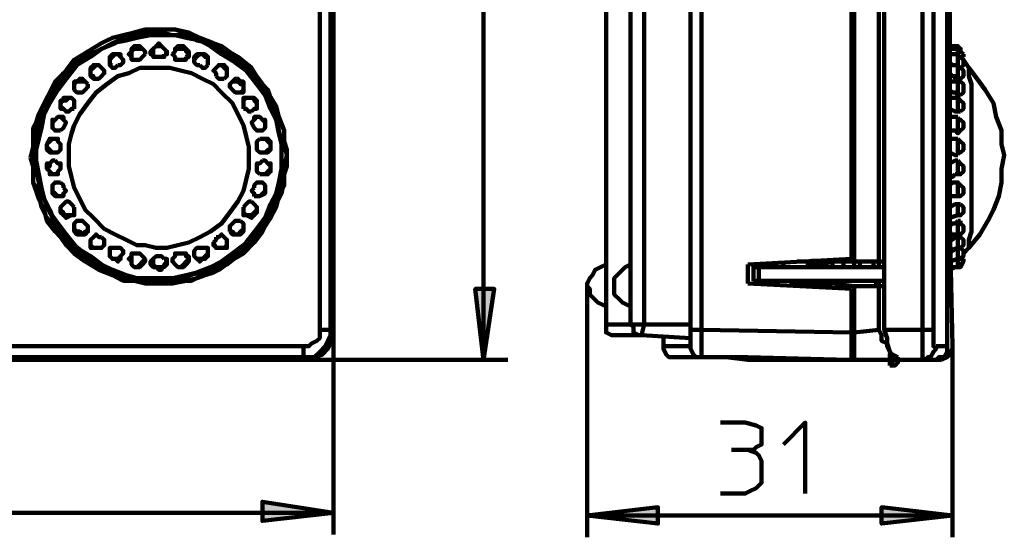
# Model space of a CAD drawing. Units: inches. Extents: x 3.1 to 96.6, y 2 to 67.3.
# Drawn here: x 56.4 to 96.6, y 2 to 23.1 of the extents above; entities that cross this region are included whole.
import ezdxf

# ---------------------------------------------------------------- set-up
doc = ezdxf.new("R2010")
doc.units = ezdxf.units.IN
doc.header["$MEASUREMENT"] = 0
doc.layers.add('H', color=7, linetype='Continuous', lineweight=100)
doc.layers.add('P', color=250, linetype='Continuous', lineweight=100)

msp = doc.modelspace()

# ---------------------------------------------------------------- hatches: boundary and pattern name
at = {"layer": 'H', "linetype": 'Continuous'}
for points in [[(75.334, 9.214), (75, 12.103), (75.778, 12.103)], [(69.223, 2.992), (66.334, 2.659), (66.334, 3.436)], [(79.556, 2.881), (82.445, 3.214), (82.445, 2.547)], [(94.445, 2.881), (91.556, 2.547), (91.556, 3.214)]]:
    msp.add_hatch(color=0, dxfattribs=at).paths.add_polyline_path(points)

# ---------------------------------------------------------------- linework, layer by layer
at = {"layer": 'P', "color": 0, "linetype": 'Continuous'}
for points in [[(75.334, 9.214), (75.334, 53.992)], [(94.223, 53.436), (94.223, 47.325), (94.223, 41.103), (94.223, 34.77), (94.223, 28.436), (94.223, 22.214), (94.223, 15.881), (94.223, 9.77)], [(94.445, 53.436), (94.334, 46.77), (94.334, 40.103), (94.334, 26.659), (94.334, 19.881)], [(68.667, 10.436), (68.667, 52.77)], [(69.112, 52.77), (69.112, 10.436)], [(69.223, 10.436), (69.223, 52.881)], [(69.223, 52.881), (69.223, 10.436)], [(81.334, 52.547), (81.334, 10.659)], [(81.889, 10.659), (81.889, 52.547)], [(83.778, 10.659), (83.778, 52.547)], [(84.223, 52.77), (84.223, 10.436)], [(93.223, 10.436), (93.223, 52.77)], [(93.667, 52.77), (93.667, 10.436)], [(91.667, 50.214), (91.667, 12.992)], [(90.334, 49.881), (90.334, 13.325)], [(90.445, 13.214), (90.445, 49.992)], [(90.445, 49.992), (90.445, 13.214)], [(91.445, 49.992), (91.445, 13.214)], [(80.334, 13.103), (80.334, 28.214)], [(67.334, 17.436), (67.334, 17.77), (67.223, 18.103), (67.223, 18.325), (67.223, 18.547), (67, 19.103), (66.889, 19.436), (66.667, 19.881), (66.556, 20.214), (66.334, 20.436), (66, 20.881), (65.556, 21.325), (65.112, 21.659), (64.667, 21.992), (64, 22.214), (63.445, 22.436), (62.778, 22.659), (62.223, 22.659), (61.556, 22.659), (61.112, 22.547), (60.667, 22.436), (60.223, 22.325), (60, 22.214), (59.778, 22.103), (59.223, 21.77), (58.667, 21.436), (58.334, 20.992), (57.889, 20.547), (57.667, 20.103), (57.445, 19.659), (57.223, 19.214), (57.112, 18.881), (57, 18.659), (57, 18.436), (57, 18.103), (57, 17.881), (56.889, 17.436)], [(57, 17.436), (57, 16.992), (57, 16.436), (57.223, 15.992), (57.334, 15.436), (57.556, 14.992), (58, 14.436), (58.334, 13.992), (58.889, 13.436), (59.334, 13.103), (59.889, 12.881), (60.334, 12.659), (60.889, 12.436), (61.334, 12.436), (61.889, 12.325), (62.445, 12.325), (62.889, 12.436), (63.445, 12.436), (63.889, 12.659), (64.445, 12.881), (64.889, 13.103), (65.445, 13.547), (65.889, 13.992), (66.334, 14.547), (66.667, 14.992), (66.889, 15.547), (67.112, 15.992), (67.223, 16.547), (67.223, 16.992), (67.334, 17.547), (67.223, 17.992), (67.223, 18.547), (67, 19.103), (66.889, 19.547), (66.556, 20.103), (66.223, 20.547), (65.889, 21.103), (65.334, 21.547), (64.778, 21.881), (64.334, 22.103), (63.778, 22.325), (63.334, 22.547), (62.778, 22.659), (62.334, 22.659), (61.778, 22.659), (61.334, 22.547), (60.778, 22.436), (60.223, 22.325), (59.778, 22.103), (59.223, 21.77), (58.778, 21.436), (58.223, 20.881), (57.889, 20.436), (57.556, 19.881), (57.334, 19.436), (57.112, 18.881), (57, 18.436), (57, 17.881), (57, 17.436)], [(57.112, 17.436), (57.112, 16.992), (57.223, 16.436), (57.334, 15.992), (57.556, 15.547), (57.778, 14.992), (58.112, 14.547), (58.445, 13.992), (59, 13.547), (59.445, 13.214), (59.889, 12.992), (60.445, 12.77), (60.889, 12.547), (61.445, 12.547), (61.889, 12.436), (62.445, 12.436), (62.889, 12.547), (63.334, 12.659), (63.889, 12.77), (64.445, 12.992), (64.889, 13.325), (65.334, 13.659), (65.889, 14.103), (66.223, 14.659), (66.556, 15.103), (66.778, 15.547), (67, 16.103), (67.112, 16.547), (67.112, 17.103), (67.112, 17.547), (67.112, 18.103), (67, 18.547), (66.889, 19.103), (66.667, 19.547), (66.445, 19.992), (66.112, 20.547), (65.667, 20.992), (65.223, 21.436), (64.667, 21.77), (64.223, 22.103), (63.667, 22.214), (63.223, 22.436), (62.667, 22.436), (62.223, 22.547), (61.778, 22.547), (61.223, 22.436), (60.778, 22.325), (60.223, 22.103), (59.778, 21.881), (59.334, 21.659), (58.778, 21.214), (58.334, 20.77), (57.889, 20.214), (57.667, 19.77), (57.445, 19.214), (57.223, 18.77), (57.112, 18.325), (57.112, 17.77), (57.112, 17.436)], [(67.112, 17.436), (67.112, 17.992), (67, 18.436), (66.889, 18.992), (66.667, 19.436), (66.445, 19.992), (66.112, 20.436), (65.667, 20.992), (65.223, 21.325), (64.778, 21.77), (64.223, 21.992), (63.778, 22.214), (63.223, 22.325), (62.778, 22.436), (62.223, 22.436), (61.778, 22.436), (61.334, 22.436), (60.778, 22.325), (60.334, 22.103), (59.778, 21.881), (59.334, 21.547), (58.778, 21.214), (58.334, 20.77), (58, 20.214), (57.667, 19.77), (57.445, 19.214), (57.334, 18.77), (57.223, 18.325), (57.112, 17.77), (57.112, 17.325), (57.223, 16.77), (57.223, 16.325), (57.445, 15.77), (57.667, 15.325), (57.889, 14.77), (58.223, 14.325), (58.667, 13.881), (59.223, 13.436), (59.667, 13.103), (60.223, 12.881), (60.667, 12.659), (61.112, 12.547), (61.667, 12.547), (62.112, 12.436), (62.667, 12.547), (63.112, 12.547), (63.667, 12.77), (64.112, 12.881), (64.667, 13.214), (65.112, 13.547), (65.556, 13.881), (66.112, 14.436), (66.445, 14.881), (66.667, 15.436), (66.889, 15.881), (67, 16.436), (67.112, 16.881), (67.112, 17.325), (67.112, 17.436)], [(67.112, 17.436), (67.112, 17.992), (67, 18.436), (66.889, 18.992), (66.667, 19.436), (66.445, 19.992), (66.112, 20.436), (65.667, 20.992), (65.223, 21.325), (64.667, 21.659), (64.223, 21.992), (63.778, 22.214), (63.223, 22.325), (62.778, 22.436), (62.223, 22.436), (61.778, 22.436), (61.223, 22.325), (60.778, 22.214), (60.223, 22.103), (59.778, 21.881), (59.334, 21.547), (58.778, 21.214), (58.334, 20.659), (58, 20.214), (57.667, 19.659), (57.445, 19.214), (57.334, 18.659), (57.223, 18.214), (57.112, 17.77), (57.112, 17.214), (57.223, 16.77), (57.334, 16.214), (57.445, 15.77), (57.667, 15.214), (58, 14.77), (58.334, 14.325), (58.778, 13.77), (59.334, 13.436), (59.778, 13.103), (60.223, 12.881), (60.778, 12.659), (61.223, 12.547), (61.778, 12.547), (62.223, 12.547), (62.667, 12.547), (63.223, 12.659), (63.667, 12.77), (64.223, 12.992), (64.667, 13.214), (65.223, 13.547), (65.667, 13.992), (66.112, 14.547), (66.445, 14.992), (66.667, 15.547), (66.889, 15.992), (67, 16.436), (67.112, 16.992), (67.112, 17.436)], [(62.334, 21.659), (62.445, 21.659), (62.445, 21.77), (62.334, 21.881), (62.223, 21.992), (62.112, 22.103), (62.112, 22.103), (62, 21.992), (61.889, 21.881), (61.778, 21.77), (61.778, 21.659), (61.889, 21.659)], [(61.556, 21.659), (61.556, 21.77), (61.445, 21.881), (61.334, 21.992), (61.223, 21.992), (61.112, 21.992), (61.112, 21.992), (61, 21.881), (61, 21.77), (60.889, 21.659), (61, 21.547), (61, 21.547)], [(61.556, 21.659), (61.556, 21.77), (61.445, 21.881), (61.334, 21.881), (61.223, 21.881), (61.112, 21.881), (61, 21.77), (61, 21.659), (61, 21.547), (61, 21.547)], [(62.445, 21.659), (62.445, 21.77), (62.334, 21.881), (62.223, 21.992), (62.112, 21.992), (62, 21.992), (61.889, 21.881), (61.889, 21.77), (61.889, 21.659)], [(63.223, 21.547), (63.334, 21.547), (63.334, 21.659), (63.334, 21.77), (63.223, 21.881), (63.112, 21.992), (63.112, 21.992), (63, 21.992), (62.889, 21.992), (62.778, 21.881), (62.778, 21.77), (62.667, 21.659), (62.667, 21.659)], [(63.223, 21.547), (63.334, 21.659), (63.223, 21.77), (63.223, 21.881), (63.112, 21.881), (63, 21.881), (62.778, 21.881), (62.778, 21.77), (62.667, 21.659), (62.667, 21.659)], [(94.556, 21.992), (94.334, 21.992)], [(94.667, 21.881), (94.334, 21.881)], [(94.889, 21.659), (94.778, 21.77), (94.778, 21.881), (94.667, 21.992), (94.556, 21.992)], [(94.556, 21.992), (94.556, 21.992), (94.556, 21.881)], [(94.889, 21.659), (94.778, 21.77), (94.667, 21.881), (94.667, 21.881)], [(94.667, 21.881), (94.667, 21.77), (94.667, 21.659)], [(60.667, 21.436), (60.556, 21.547), (60.556, 21.547), (60.445, 21.659), (60.334, 21.659), (60.223, 21.547), (60.112, 21.436), (60.112, 21.325), (60.112, 21.214), (60.223, 21.214)], [(60.667, 21.436), (60.667, 21.436), (60.556, 21.547), (60.556, 21.659), (60.445, 21.659), (60.334, 21.659), (60.223, 21.659), (60.112, 21.547), (60.112, 21.436), (60.112, 21.325), (60.112, 21.214), (60.112, 21.214)], [(60.445, 21.214), (60.556, 21.214), (60.667, 21.325), (60.667, 21.436)], [(61, 21.547), (61, 21.436), (61.112, 21.436), (61.223, 21.436)], [(61.223, 21.436), (61.334, 21.436), (61.445, 21.547), (61.556, 21.659)], [(61.889, 21.659), (61.889, 21.547), (62, 21.547), (62.112, 21.547)], [(62.112, 21.547), (62.223, 21.547), (62.334, 21.547), (62.334, 21.659)], [(62.667, 21.659), (62.778, 21.547), (62.778, 21.436), (63, 21.436)], [(63, 21.436), (63.112, 21.436), (63.223, 21.436), (63.223, 21.547)], [(64.112, 21.214), (64.112, 21.325), (64.112, 21.436), (64.112, 21.547), (64, 21.547), (63.889, 21.659), (63.778, 21.659), (63.667, 21.547), (63.556, 21.436), (63.556, 21.436)], [(64.112, 21.214), (64.112, 21.325), (64.112, 21.436), (64.112, 21.547), (64, 21.659), (64, 21.659), (63.889, 21.659), (63.778, 21.659), (63.667, 21.659), (63.556, 21.547), (63.556, 21.436), (63.556, 21.436)], [(63.556, 21.436), (63.556, 21.325), (63.667, 21.214), (63.778, 21.214)], [(94.334, 21.659), (94.667, 21.659)], [(94.334, 21.659), (94.334, 21.659), (94.445, 21.659)], [(94.334, 21.325), (94.445, 21.214), (94.667, 21.214)], [(94.667, 21.659), (94.667, 21.547), (94.667, 21.436), (94.667, 21.325), (94.667, 21.214)], [(94.889, 21.325), (94.889, 21.436), (94.778, 21.547), (94.667, 21.547), (94.667, 21.547)], [(94.778, 21.436), (94.889, 21.547)], [(94.778, 21.103), (94.889, 21.214), (94.889, 21.325)], [(94.889, 21.547), (94.889, 21.659)], [(95.112, 21.103), (94.889, 21.436)], [(65.778, 17.436), (65.778, 17.881), (65.667, 18.325), (65.556, 18.77), (65.334, 19.214), (65.112, 19.659), (64.667, 20.103), (64.334, 20.436), (63.889, 20.659), (63.445, 20.881), (63, 20.992), (62.556, 21.103), (62.112, 21.103), (61.667, 21.103), (61.334, 21.103), (60.889, 20.881), (60.445, 20.77), (60, 20.436), (59.556, 20.103), (59.223, 19.659), (58.889, 19.214), (58.667, 18.77), (58.556, 18.436), (58.445, 17.992), (58.445, 17.547), (58.445, 17.103), (58.556, 16.659), (58.667, 16.214), (58.889, 15.77), (59.112, 15.325), (59.445, 14.992), (59.889, 14.547), (60.334, 14.325), (60.778, 14.103), (61.223, 13.881), (61.556, 13.881), (62, 13.77), (62.445, 13.77), (62.889, 13.881), (63.334, 13.992), (63.778, 14.214), (64.223, 14.436), (64.667, 14.77), (65, 15.214), (65.334, 15.659), (65.556, 16.103), (65.667, 16.547), (65.778, 16.992), (65.778, 17.436), (65.778, 17.436)], [(59.889, 20.992), (59.778, 21.103), (59.667, 21.214), (59.556, 21.214), (59.445, 21.103), (59.334, 20.992), (59.334, 20.992), (59.334, 20.77), (59.445, 20.659), (59.445, 20.659)], [(59.889, 20.992), (59.889, 20.992), (59.889, 20.992), (59.778, 21.103), (59.667, 21.214), (59.556, 21.214), (59.445, 21.214), (59.445, 21.214), (59.334, 21.103), (59.334, 20.992), (59.334, 20.992), (59.334, 20.77), (59.445, 20.77), (59.445, 20.659)], [(59.778, 20.77), (59.889, 20.881), (59.889, 20.992), (59.889, 20.992)], [(60.112, 21.214), (60.223, 21.103), (60.334, 21.103), (60.445, 21.214)], [(63.778, 21.214), (63.889, 21.103), (64, 21.103), (64.112, 21.214)], [(64.778, 20.659), (64.889, 20.77), (64.889, 20.881), (64.889, 20.992), (64.778, 21.103), (64.667, 21.214), (64.556, 21.214), (64.445, 21.103), (64.334, 20.992), (64.334, 20.992)], [(64.778, 20.659), (64.778, 20.659), (64.889, 20.77), (64.889, 20.992), (64.889, 20.992), (64.889, 21.103), (64.778, 21.214), (64.778, 21.214), (64.667, 21.214), (64.556, 21.214), (64.445, 21.103), (64.334, 20.992), (64.334, 20.992)], [(64.334, 20.992), (64.334, 20.992), (64.445, 20.881), (64.445, 20.77)], [(94.334, 21.214), (94.667, 21.214)], [(94.334, 20.881), (94.445, 20.77), (94.445, 20.77), (94.556, 20.77), (94.556, 20.659), (94.667, 20.659)], [(94.667, 20.659), (94.667, 20.77), (94.667, 20.992), (94.667, 21.103), (94.667, 21.214)], [(94.778, 21.103), (94.667, 21.103), (94.667, 21.103)], [(94.889, 20.881), (94.889, 20.992), (94.778, 21.103)], [(94.778, 20.659), (94.889, 20.77), (94.889, 20.881)], [(95.112, 13.77), (95.556, 14.325), (95.889, 14.881), (96.112, 15.325), (96.334, 15.881), (96.445, 16.436), (96.445, 16.992), (96.556, 17.547), (96.445, 17.992), (96.445, 18.547), (96.223, 19.103), (96.112, 19.659), (95.778, 20.214), (95.445, 20.659), (95.112, 21.103)], [(95.112, 21.103), (95.112, 21.103), (95.112, 20.992), (95.112, 20.77), (95.223, 20.436), (95.223, 19.77), (95.223, 19.214), (95.223, 15.659), (95.223, 15.214), (95.223, 14.436), (95.112, 14.103), (95.112, 13.992), (95.112, 13.881), (95.112, 13.77)], [(59.223, 20.436), (59.112, 20.547), (59, 20.659), (58.889, 20.659), (58.778, 20.547), (58.667, 20.547), (58.667, 20.436), (58.667, 20.436), (58.667, 20.325), (58.667, 20.214), (58.778, 20.103), (58.778, 20.103)], [(59.223, 20.436), (59.112, 20.547), (59, 20.547), (58.889, 20.547), (58.778, 20.547), (58.667, 20.436), (58.667, 20.325), (58.667, 20.214), (58.778, 20.103)], [(59.445, 20.659), (59.556, 20.659), (59.667, 20.659), (59.778, 20.77)], [(64.445, 20.77), (64.556, 20.659), (64.667, 20.659), (64.778, 20.659)], [(65.445, 20.103), (65.445, 20.103), (65.556, 20.214), (65.556, 20.214), (65.556, 20.436), (65.556, 20.436), (65.556, 20.547), (65.445, 20.547), (65.334, 20.659), (65.223, 20.659), (65.112, 20.547), (65, 20.436)], [(65.445, 20.103), (65.556, 20.103), (65.556, 20.214), (65.556, 20.436), (65.445, 20.436), (65.334, 20.547), (65.223, 20.547), (65.112, 20.547), (65, 20.436), (65, 20.436)], [(94.667, 20.547), (94.334, 20.547)], [(94.667, 20.659), (94.778, 20.659), (94.778, 20.659)], [(94.889, 20.325), (94.889, 20.436), (94.778, 20.547), (94.667, 20.547), (94.667, 20.547)], [(94.667, 20.547), (94.667, 19.992)], [(58.778, 20.103), (58.889, 20.103), (59, 20.103), (59.112, 20.214)], [(59.112, 20.214), (59.223, 20.325), (59.223, 20.436), (59.223, 20.436)], [(65, 20.436), (65, 20.436), (65, 20.325), (65.112, 20.214)], [(65.112, 20.214), (65.223, 20.103), (65.334, 20.103), (65.445, 20.103)], [(94.334, 20.214), (94.334, 20.214), (94.445, 20.103), (94.556, 20.103), (94.667, 19.992)], [(94.778, 19.992), (94.889, 20.103), (94.889, 20.214), (94.889, 20.325)], [(58.667, 19.77), (58.556, 19.881), (58.445, 19.881), (58.334, 19.77), (58.223, 19.77), (58.112, 19.659), (58.112, 19.547), (58.223, 19.436), (58.334, 19.325)], [(58.667, 19.77), (58.667, 19.77), (58.556, 19.881), (58.334, 19.881), (58.223, 19.881), (58.223, 19.77), (58.112, 19.77), (58.112, 19.659), (58.112, 19.659), (58.112, 19.436), (58.223, 19.436), (58.334, 19.325), (58.334, 19.325)], [(58.667, 19.436), (58.667, 19.659), (58.667, 19.77)], [(65.889, 19.325), (66, 19.436), (66.112, 19.436), (66.112, 19.659), (66, 19.77), (66, 19.881), (65.889, 19.881), (65.667, 19.881), (65.556, 19.77), (65.556, 19.77)], [(65.889, 19.325), (65.889, 19.325), (66, 19.436), (66.112, 19.436), (66.112, 19.659), (66.112, 19.659), (66.112, 19.77), (66, 19.881), (66, 19.881), (65.889, 19.881), (65.667, 19.881), (65.556, 19.881), (65.556, 19.77)], [(65.556, 19.77), (65.556, 19.659), (65.556, 19.436)], [(94.334, 19.881), (94.667, 19.881)], [(94.334, 19.881), (94.334, 14.77), (94.445, 9.77)], [(94.667, 19.992), (94.667, 19.992), (94.778, 19.992)], [(94.889, 19.547), (94.889, 19.659), (94.778, 19.77), (94.667, 19.881), (94.667, 19.881)], [(94.667, 19.881), (94.667, 19.325)], [(58.334, 19.325), (58.445, 19.325), (58.556, 19.436), (58.667, 19.436)], [(65.556, 19.436), (65.667, 19.436), (65.778, 19.325), (65.889, 19.325)], [(94.334, 19.436), (94.556, 19.325), (94.667, 19.325), (94.667, 19.325), (94.667, 19.325)], [(94.667, 19.325), (94.778, 19.325)], [(94.778, 19.325), (94.889, 19.436), (94.889, 19.547), (94.889, 19.547)], [(58.223, 18.992), (58.112, 19.103), (58, 19.103), (57.889, 18.992), (57.778, 18.881), (57.778, 18.77), (57.778, 18.659), (57.889, 18.547), (58, 18.547), (58, 18.547)], [(58.223, 18.992), (58.223, 18.992), (58.223, 19.103), (58.112, 19.103), (58, 19.103), (57.889, 18.992), (57.778, 18.992), (57.778, 18.881), (57.778, 18.77), (57.778, 18.659), (57.889, 18.547), (58, 18.547), (58.112, 18.547)], [(58.223, 18.659), (58.334, 18.881), (58.223, 18.992), (58.223, 18.992)], [(66, 18.992), (66, 18.992), (65.889, 18.881), (66, 18.659)], [(66.112, 18.547), (66.334, 18.547), (66.445, 18.659), (66.445, 18.77), (66.445, 18.881), (66.334, 18.992), (66.223, 19.103), (66.112, 19.103), (66, 18.992), (66, 18.992)], [(66.112, 18.547), (66.223, 18.547), (66.334, 18.547), (66.445, 18.659), (66.445, 18.77), (66.445, 18.77), (66.445, 18.881), (66.445, 18.992), (66.334, 18.992), (66.223, 19.103), (66.112, 19.103), (66, 19.103), (66, 18.992), (66, 18.992)], [(94.445, 19.103), (94.445, 19.103), (94.445, 19.103), (94.334, 19.103)], [(94.667, 19.103), (94.445, 19.103)], [(94.667, 19.103), (94.667, 18.881), (94.667, 18.77), (94.667, 18.659), (94.667, 18.436)], [(94.889, 18.77), (94.889, 18.881), (94.778, 18.992), (94.667, 18.992), (94.667, 18.992)], [(58.112, 18.547), (58.112, 18.547), (58.223, 18.659), (58.223, 18.659)], [(66, 18.659), (66, 18.659), (66.112, 18.547), (66.112, 18.547)], [(94.334, 18.547), (94.445, 18.547), (94.556, 18.547), (94.667, 18.436), (94.667, 18.436)], [(94.667, 18.436), (94.778, 18.547), (94.889, 18.659), (94.889, 18.77)], [(58, 18.214), (57.889, 18.214), (57.778, 18.214), (57.667, 18.103), (57.556, 17.992), (57.556, 17.881), (57.667, 17.77), (57.778, 17.659), (57.889, 17.659), (57.889, 17.659)], [(58, 18.214), (58, 18.214), (57.778, 18.214), (57.667, 18.214), (57.556, 17.992), (57.556, 17.881), (57.556, 17.77), (57.667, 17.659), (57.778, 17.659), (57.889, 17.659), (57.889, 17.659), (57.889, 17.659)], [(58.112, 17.881), (58.112, 17.992), (58, 18.103), (58, 18.214)], [(66.223, 18.214), (66.112, 18.103), (66.112, 17.992), (66.112, 17.881)], [(66.334, 17.659), (66.445, 17.659), (66.556, 17.77), (66.667, 17.77), (66.667, 17.992), (66.556, 18.103), (66.556, 18.103), (66.445, 18.214), (66.223, 18.214), (66.223, 18.214)], [(66.334, 17.659), (66.334, 17.659), (66.334, 17.659), (66.445, 17.659), (66.556, 17.659), (66.667, 17.77), (66.667, 17.881), (66.667, 17.992), (66.667, 17.992), (66.667, 18.103), (66.556, 18.214), (66.445, 18.214), (66.223, 18.214), (66.223, 18.214), (66.223, 18.214)], [(94.556, 18.214), (94.445, 18.214), (94.334, 18.214)], [(94.667, 18.214), (94.556, 18.214)], [(94.667, 18.436), (94.667, 18.436)], [(94.889, 17.881), (94.889, 17.992), (94.778, 18.103), (94.667, 18.214), (94.667, 18.214)], [(94.667, 18.214), (94.667, 18.103), (94.667, 17.881), (94.667, 17.77), (94.667, 17.659)], [(57.889, 17.659), (58, 17.659), (58.112, 17.77), (58.112, 17.881)], [(66.112, 17.881), (66.112, 17.77), (66.223, 17.659), (66.334, 17.659)], [(94.334, 17.659), (94.334, 17.659), (94.556, 17.547), (94.667, 17.547)], [(94.667, 17.659), (94.778, 17.659), (94.889, 17.77), (94.889, 17.881), (94.889, 17.881)], [(94.667, 17.547), (94.667, 17.659)], [(56.889, 17.436), (57, 17.103), (57, 16.881), (57, 16.547), (57, 16.436), (57.112, 16.103), (57.223, 15.77), (57.445, 15.325), (57.556, 14.881), (57.889, 14.436), (58.112, 14.214), (58.334, 13.881), (58.667, 13.547), (59.112, 13.214), (59.667, 12.881), (60.223, 12.659), (60.667, 12.436), (61.112, 12.436), (61.556, 12.325), (61.889, 12.325), (62.112, 12.325), (62.667, 12.325), (63.223, 12.436), (63.667, 12.547), (64, 12.659), (64.334, 12.77), (64.556, 12.881), (65, 13.214), (65.556, 13.547), (66, 13.992), (66.334, 14.436), (66.445, 14.659), (66.667, 14.992), (66.889, 15.436), (67, 15.881), (67.223, 16.325), (67.223, 16.547), (67.223, 16.77), (67.334, 17.103), (67.334, 17.436)], [(57.889, 17.325), (57.778, 17.325), (57.667, 17.214), (57.667, 17.103), (57.556, 16.992), (57.667, 16.881), (57.778, 16.77), (57.889, 16.77), (58, 16.77)], [(57.889, 17.325), (57.778, 17.325), (57.667, 17.214), (57.556, 17.214), (57.556, 17.103), (57.556, 16.992), (57.667, 16.881), (57.667, 16.77), (57.778, 16.77), (58, 16.77), (58, 16.77)], [(58.112, 16.992), (58.112, 17.214), (58, 17.214), (57.889, 17.325)], [(66.334, 17.325), (66.223, 17.214), (66.112, 17.214), (66.112, 16.992)], [(66.223, 16.77), (66.334, 16.77), (66.445, 16.77), (66.556, 16.881), (66.667, 16.992), (66.667, 17.103), (66.556, 17.214), (66.445, 17.325), (66.334, 17.325), (66.334, 17.325)], [(66.223, 16.77), (66.223, 16.77), (66.445, 16.77), (66.556, 16.77), (66.667, 16.881), (66.667, 16.992), (66.667, 16.992), (66.667, 17.103), (66.667, 17.214), (66.556, 17.214), (66.445, 17.325), (66.334, 17.325)], [(94.667, 17.325), (94.556, 17.325), (94.334, 17.214), (94.334, 17.214)], [(94.667, 17.325), (94.667, 17.325)], [(94.889, 16.992), (94.889, 17.103), (94.778, 17.214), (94.667, 17.325), (94.667, 17.325)], [(94.667, 17.325), (94.667, 17.103), (94.667, 16.992), (94.667, 16.881), (94.667, 16.77)], [(58, 16.77), (58, 16.881), (58.112, 16.992), (58.112, 16.992)], [(66.112, 16.992), (66.112, 16.992), (66.112, 16.881), (66.223, 16.77)], [(94.667, 16.77), (94.778, 16.77), (94.889, 16.881), (94.889, 16.992), (94.889, 16.992)], [(94.334, 16.77), (94.445, 16.659), (94.556, 16.77)], [(94.667, 16.77), (94.556, 16.77)], [(58, 16.436), (57.889, 16.436), (57.778, 16.325), (57.778, 16.214), (57.778, 16.103), (57.889, 15.992), (58, 15.881), (58.112, 15.881), (58.223, 15.881), (58.223, 15.881)], [(58.112, 16.436), (58, 16.436), (57.889, 16.436), (57.778, 16.325), (57.778, 16.214), (57.778, 16.103), (57.778, 15.992), (57.889, 15.881), (58, 15.881), (58.112, 15.881), (58.223, 15.881), (58.223, 15.881), (58.223, 15.881)], [(58.223, 16.214), (58.223, 16.325), (58.112, 16.436), (58.112, 16.436)], [(58.223, 15.881), (58.223, 15.992), (58.334, 16.103), (58.223, 16.214)], [(66, 16.214), (65.889, 16.103), (66, 15.992), (66, 15.881)], [(66, 15.881), (66.112, 15.881), (66.223, 15.881), (66.334, 15.992), (66.445, 16.103), (66.445, 16.214), (66.445, 16.325), (66.334, 16.436), (66.223, 16.436), (66.112, 16.436)], [(66.112, 16.436), (66.112, 16.436), (66, 16.325), (66, 16.214)], [(66, 15.881), (66, 15.881), (66.112, 15.881), (66.223, 15.881), (66.445, 15.992), (66.445, 16.103), (66.445, 16.103), (66.445, 16.214), (66.445, 16.325), (66.334, 16.436), (66.223, 16.436), (66.112, 16.436)], [(94.667, 16.436), (94.667, 16.436), (94.556, 16.436), (94.445, 16.436), (94.334, 16.325)], [(94.667, 16.436), (94.667, 16.436)], [(94.889, 16.103), (94.889, 16.214), (94.778, 16.325), (94.667, 16.436)], [(94.667, 16.436), (94.667, 16.436), (94.667, 15.881)], [(94.667, 15.881), (94.778, 15.881), (94.889, 15.992), (94.889, 16.103), (94.889, 16.103)], [(58.334, 15.659), (58.223, 15.547), (58.112, 15.436), (58.112, 15.325), (58.223, 15.214), (58.223, 15.103), (58.334, 15.103), (58.556, 15.103), (58.667, 15.103), (58.667, 15.214)], [(58.334, 15.659), (58.334, 15.659), (58.223, 15.547), (58.112, 15.436), (58.112, 15.325), (58.112, 15.214), (58.112, 15.214), (58.223, 15.103), (58.334, 14.992), (58.556, 15.103), (58.667, 15.103), (58.667, 15.103), (58.667, 15.214)], [(58.667, 15.436), (58.556, 15.547), (58.445, 15.659), (58.334, 15.659)], [(65.556, 15.214), (65.667, 15.103), (65.778, 15.103), (65.889, 15.103), (66, 15.214), (66.112, 15.325), (66.112, 15.436), (66, 15.547), (65.889, 15.659)], [(65.889, 15.659), (65.778, 15.659), (65.667, 15.547), (65.556, 15.436)], [(65.556, 15.214), (65.556, 15.103), (65.556, 15.103), (65.667, 15.103), (65.889, 14.992), (66, 15.103), (66, 15.103), (66.112, 15.214), (66.112, 15.214), (66.112, 15.325), (66.112, 15.436), (66, 15.547), (65.889, 15.659), (65.889, 15.659)], [(94.334, 15.881), (94.334, 15.881), (94.445, 15.881), (94.445, 15.881), (94.445, 15.881)], [(94.667, 15.881), (94.445, 15.881)], [(58.667, 15.214), (58.667, 15.214), (58.667, 15.436)], [(65.556, 15.436), (65.556, 15.214), (65.556, 15.214)], [(94.667, 15.547), (94.667, 15.547), (94.667, 15.547), (94.556, 15.547), (94.334, 15.436)], [(94.667, 15.547), (94.778, 15.547)], [(94.667, 15.547), (94.667, 15.103)], [(94.667, 15.103), (94.778, 15.103), (94.889, 15.214), (94.889, 15.325), (94.889, 15.325)], [(94.889, 15.325), (94.889, 15.436), (94.778, 15.547), (94.778, 15.547)], [(58.778, 14.881), (58.667, 14.77), (58.667, 14.659), (58.667, 14.547), (58.778, 14.436), (58.889, 14.436), (59, 14.325), (59.112, 14.436), (59.223, 14.436), (59.223, 14.436)], [(58.778, 14.881), (58.778, 14.881), (58.667, 14.77), (58.667, 14.659), (58.667, 14.547), (58.667, 14.436), (58.667, 14.436), (58.778, 14.325), (58.889, 14.325), (59, 14.325), (59.112, 14.325), (59.223, 14.436)], [(59.112, 14.77), (59, 14.881), (58.889, 14.881), (58.778, 14.881)], [(65, 14.436), (65.112, 14.436), (65.223, 14.325), (65.334, 14.325), (65.445, 14.436), (65.556, 14.547), (65.556, 14.659), (65.556, 14.77), (65.445, 14.881), (65.445, 14.881)], [(65, 14.436), (65.112, 14.325), (65.223, 14.325), (65.334, 14.325), (65.445, 14.325), (65.556, 14.436), (65.556, 14.547), (65.556, 14.659), (65.556, 14.77), (65.445, 14.881), (65.445, 14.881)], [(65.445, 14.881), (65.334, 14.881), (65.223, 14.881), (65.112, 14.77)], [(94.334, 14.992), (94.667, 15.103)], [(94.667, 14.881), (94.556, 14.77), (94.445, 14.77), (94.445, 14.77), (94.334, 14.659)], [(94.667, 14.881), (94.667, 14.325)], [(94.778, 14.881), (94.667, 14.881), (94.667, 14.881)], [(94.889, 14.659), (94.889, 14.659), (94.778, 14.77), (94.778, 14.881)], [(59.223, 14.436), (59.223, 14.547), (59.223, 14.659), (59.112, 14.77)], [(65.112, 14.77), (65, 14.659), (65, 14.547), (65, 14.436)], [(94.667, 14.325), (94.778, 14.325), (94.889, 14.436), (94.889, 14.547), (94.889, 14.659)], [(59.445, 14.214), (59.334, 14.103), (59.334, 14.103), (59.334, 13.881), (59.445, 13.77), (59.556, 13.77), (59.667, 13.77), (59.778, 13.77), (59.889, 13.881), (59.889, 13.992)], [(59.445, 14.214), (59.445, 14.214), (59.334, 14.103), (59.334, 13.992), (59.334, 13.881), (59.334, 13.77), (59.445, 13.77), (59.667, 13.77), (59.778, 13.77), (59.889, 13.881), (59.889, 13.881), (59.889, 13.992)], [(59.778, 14.214), (59.667, 14.214), (59.556, 14.325), (59.445, 14.214)], [(59.889, 13.992), (59.889, 13.992), (59.889, 14.103), (59.778, 14.214)], [(64.334, 13.992), (64.445, 13.77), (64.556, 13.77), (64.667, 13.77), (64.778, 13.77), (64.889, 13.881), (64.889, 13.992), (64.889, 14.103), (64.778, 14.214), (64.778, 14.214)], [(64.334, 13.992), (64.334, 13.881), (64.445, 13.77), (64.556, 13.77), (64.778, 13.77), (64.889, 13.77), (64.889, 13.881), (64.889, 13.992), (64.889, 14.103), (64.778, 14.214), (64.778, 14.214), (64.778, 14.214)], [(64.445, 14.214), (64.445, 14.103), (64.334, 13.992), (64.334, 13.992)], [(64.778, 14.214), (64.667, 14.325), (64.556, 14.214), (64.445, 14.214)], [(94.667, 14.325), (94.334, 14.325)], [(94.667, 14.214), (94.556, 14.214), (94.556, 14.214), (94.445, 14.103), (94.445, 14.103), (94.445, 14.103), (94.334, 14.103)], [(94.667, 14.214), (94.667, 14.103), (94.667, 13.881), (94.667, 13.77), (94.667, 13.77)], [(94.778, 14.214), (94.778, 14.214), (94.667, 14.214)], [(94.889, 13.992), (94.889, 14.103), (94.778, 14.214), (94.778, 14.214)], [(60.112, 13.77), (60.112, 13.659), (60.112, 13.547), (60.112, 13.436), (60.223, 13.325), (60.334, 13.325), (60.445, 13.325), (60.556, 13.436), (60.667, 13.547), (60.667, 13.547)], [(60.445, 13.77), (60.334, 13.77), (60.223, 13.77), (60.112, 13.77)], [(60.112, 13.77), (60.112, 13.77), (60.112, 13.659), (60.112, 13.547), (60.112, 13.436), (60.223, 13.325), (60.334, 13.325), (60.445, 13.214), (60.556, 13.325), (60.556, 13.436), (60.667, 13.547), (60.667, 13.547)], [(60.667, 13.547), (60.667, 13.659), (60.556, 13.77), (60.445, 13.77)], [(63.556, 13.547), (63.556, 13.436), (63.667, 13.325), (63.889, 13.325), (63.889, 13.325), (64, 13.436), (64.112, 13.547), (64.112, 13.659), (64.112, 13.77), (64, 13.77)], [(63.778, 13.77), (63.667, 13.77), (63.556, 13.659), (63.556, 13.547)], [(63.556, 13.547), (63.556, 13.547), (63.556, 13.436), (63.667, 13.325), (63.778, 13.214), (63.889, 13.325), (64, 13.325), (64.112, 13.436), (64.112, 13.547), (64.112, 13.659), (64.112, 13.77), (64.112, 13.77)], [(64.112, 13.77), (64, 13.77), (63.889, 13.77), (63.778, 13.77)], [(94.334, 13.659), (94.667, 13.77)], [(94.667, 13.77), (94.445, 13.659), (94.334, 13.547)], [(94.667, 13.77), (94.778, 13.77), (94.778, 13.77)], [(94.667, 13.77), (94.667, 13.547), (94.667, 13.436), (94.667, 13.325), (94.667, 13.325)], [(94.778, 13.77), (94.889, 13.881), (94.889, 13.992)], [(94.889, 13.547), (94.889, 13.659), (94.778, 13.77)], [(94.889, 13.547), (95.112, 13.77)], [(61, 13.436), (61, 13.436), (60.889, 13.325), (61, 13.214), (61, 13.103), (61.112, 12.992), (61.223, 12.992), (61.334, 12.992), (61.445, 13.103), (61.556, 13.214), (61.556, 13.325)], [(61.223, 13.547), (61.112, 13.547), (61, 13.547), (61, 13.436)], [(61, 13.436), (61, 13.325), (61, 13.214), (61, 13.103), (61.112, 12.992), (61.223, 12.992), (61.334, 13.103), (61.445, 13.214), (61.556, 13.325), (61.556, 13.325)], [(61.556, 13.325), (61.445, 13.436), (61.334, 13.547), (61.223, 13.547)], [(61.889, 13.325), (61.889, 13.325), (61.778, 13.214), (61.778, 13.103), (61.889, 12.992), (62, 12.992), (62.112, 12.881), (62.112, 12.881), (62.223, 12.881), (62.223, 12.992), (62.334, 12.992), (62.445, 13.103), (62.445, 13.325), (62.334, 13.325)], [(62.112, 13.436), (62, 13.436), (61.889, 13.325), (61.889, 13.325)], [(61.889, 13.325), (61.889, 13.214), (61.889, 13.103), (62, 12.992), (62.112, 12.992), (62.223, 12.992), (62.334, 12.992), (62.334, 13.103), (62.445, 13.214), (62.445, 13.325)], [(62.334, 13.325), (62.334, 13.325), (62.223, 13.436), (62.112, 13.436)], [(63, 13.547), (62.778, 13.547), (62.778, 13.436), (62.667, 13.325)], [(62.667, 13.325), (62.667, 13.214), (62.778, 13.103), (62.889, 12.992), (63, 12.992), (63.112, 13.103), (63.223, 13.214), (63.334, 13.325), (63.223, 13.436), (63.223, 13.436)], [(62.667, 13.325), (62.667, 13.325), (62.667, 13.214), (62.778, 13.103), (62.889, 12.992), (63, 12.992), (63.112, 12.992), (63.112, 12.992), (63.223, 13.103), (63.334, 13.214), (63.334, 13.325), (63.334, 13.436), (63.223, 13.436), (63.223, 13.436)], [(63.223, 13.436), (63.223, 13.547), (63.112, 13.547), (63, 13.547)], [(86.112, 13.103), (90.334, 13.325)], [(88.778, 13.103), (88.778, 13.325)], [(94.667, 13.325), (94.334, 13.214)], [(94.667, 13.325), (94.778, 13.325), (94.889, 13.436), (94.889, 13.547), (94.889, 13.547)], [(94.667, 13.325), (94.667, 13.103), (94.667, 12.992)], [(94.889, 13.325), (94.778, 13.436), (94.778, 13.436)], [(94.889, 13.214), (94.889, 13.325)], [(80.334, 13.103), (80.112, 12.992), (79.889, 12.881), (79.778, 12.659), (79.667, 12.547), (79.556, 12.325), (79.556, 12.214)], [(80.334, 13.103), (80.334, 12.992), (80.334, 12.992), (80.334, 11.547), (80.334, 11.436), (80.334, 11.436)], [(81.334, 13.103), (81.112, 12.992), (81, 12.881), (80.778, 12.659), (80.667, 12.547), (80.667, 12.325), (80.667, 12.103), (80.667, 11.881), (80.889, 11.659), (81, 11.547), (81.223, 11.436), (81.334, 11.436)], [(81.334, 13.103), (81.334, 12.992), (81.334, 12.77), (81.334, 12.547), (81.334, 11.992), (81.334, 11.77), (81.334, 11.436), (81.334, 11.436)], [(86.112, 13.103), (86.112, 12.325)], [(86.334, 12.436), (86.334, 12.992)], [(86.334, 12.992), (86.334, 12.992), (86.334, 12.992), (86.445, 12.992), (86.556, 12.992)], [(86.556, 12.992), (86.556, 12.436)], [(86.556, 12.992), (88.556, 12.992)], [(87.223, 13.214), (87.223, 12.992)], [(87.556, 12.992), (87.556, 13.103), (87.556, 13.214)], [(87.556, 13.214), (87.556, 13.103), (87.556, 12.992)], [(88.112, 13.214), (88.112, 13.214)], [(88.556, 13.214), (88.112, 13.214)], [(88.556, 12.992), (88.556, 13.214)], [(88.778, 13.103), (88.667, 13.103), (88.667, 13.103), (88.556, 13.103), (88.556, 13.214)], [(88.556, 12.992), (91.667, 12.992)], [(88.778, 13.103), (89.112, 13.103)], [(89.556, 13.214), (89.112, 13.103)], [(90.445, 13.214), (89.556, 13.214)], [(89.556, 12.992), (89.556, 13.214)], [(90, 13.214), (90, 13.103), (90, 12.992)], [(90, 13.214), (90, 13.103), (90, 12.992)], [(90.445, 13.214), (90.445, 13.103), (90.445, 12.992)], [(90.445, 13.214), (91.445, 13.214)], [(90.445, 13.214), (90.445, 13.214)], [(90.667, 13.214), (90.667, 13.103), (90.667, 12.992)], [(90.667, 13.214), (90.667, 13.103), (90.667, 12.992)], [(91.223, 13.214), (91.223, 13.103), (91.223, 12.992)], [(91.445, 13.214), (91.445, 12.992)], [(91.445, 13.214), (91.445, 13.214)], [(91.445, 13.214), (91.667, 13.214)], [(91.667, 12.992), (91.667, 12.436)], [(94.445, 13.214), (94.334, 13.214)], [(94.334, 12.992), (94.667, 12.992)], [(94.556, 12.992), (94.334, 12.881)], [(94.556, 12.992), (94.667, 12.992), (94.778, 12.992), (94.889, 13.214), (94.889, 13.214)], [(94.556, 12.992), (94.556, 12.992), (94.556, 12.992)], [(94.667, 12.992), (94.778, 12.992), (94.778, 13.103), (94.889, 13.214)], [(86.334, 12.436), (86.334, 12.436), (86.334, 12.436), (86.445, 12.436), (86.556, 12.436)], [(88.556, 12.436), (86.556, 12.436)], [(87.112, 12.436), (87.112, 12.436), (87.112, 12.325)], [(87.223, 12.325), (87.223, 12.325), (87.223, 12.436)], [(87.223, 12.325), (87.223, 12.436), (87.223, 12.436)], [(87.223, 12.436), (87.223, 12.325), (87.223, 12.325)], [(87.889, 12.436), (87.889, 12.325), (87.889, 12.214)], [(88, 12.214), (88, 12.325), (88, 12.436)], [(88, 12.214), (88, 12.325), (88, 12.436)], [(88, 12.436), (88, 12.325), (88, 12.214)], [(88.112, 12.436), (88.556, 12.436)], [(88.112, 12.436), (88.112, 12.436)], [(88.112, 12.325), (88.112, 12.325), (88.112, 12.436), (88.112, 12.436)], [(88.556, 12.436), (88.556, 12.325)], [(91.667, 12.436), (88.556, 12.436)], [(89.556, 12.325), (89.556, 12.436)], [(91.334, 12.214), (91.334, 12.325), (91.334, 12.436)], [(91.445, 12.436), (91.445, 12.214)], [(91.667, 10.436), (91.667, 12.436)], [(75.334, 9.214), (75, 12.103), (75.778, 12.103), (75.334, 9.214)], [(75.334, 9.214), (75, 12.103), (75.778, 12.103), (75.334, 9.214)], [(79.556, 12.325), (79.556, 11.992)], [(79.556, 12.214), (79.667, 12.103), (79.667, 11.881), (79.889, 11.659), (80, 11.547), (80.223, 11.436), (80.334, 11.436)], [(86.112, 12.325), (90.334, 12.103)], [(88.112, 12.214), (88.112, 12.325)], [(88.556, 12.325), (88.445, 12.325), (88.334, 12.325), (88.223, 12.325), (88.223, 12.325), (88.112, 12.325)], [(88.778, 12.325), (88.778, 12.325), (88.667, 12.325), (88.556, 12.325)], [(89.112, 12.325), (88.778, 12.325)], [(88.778, 12.325), (88.778, 12.214)], [(89.556, 12.325), (89.112, 12.325)], [(89.556, 12.325), (90.445, 12.214)], [(90.334, 12.103), (90.334, 10.325)], [(90.445, 12.214), (91.445, 12.214)], [(90.445, 12.214), (90.445, 12.214)], [(90.445, 12.214), (90.445, 10.436)], [(90.445, 10.325), (90.445, 12.214)], [(91.445, 12.214), (91.445, 12.214)], [(91.445, 12.214), (91.445, 10.436)], [(91.667, 12.214), (91.445, 12.214)], [(79.556, 11.992), (79.556, 1.992)], [(80.334, 11.436), (80.334, 10.659)], [(68, 9.214), (68.223, 9.214), (68.445, 9.325), (68.778, 9.436), (69, 9.659), (69.112, 9.881), (69.112, 10.214), (69.223, 10.436)], [(68, 9.214), (68.223, 9.214), (68.445, 9.325), (68.778, 9.436), (69, 9.659), (69.112, 9.881), (69.112, 10.214), (69.223, 10.436)], [(68, 9.325), (68.223, 9.325), (68.445, 9.325), (68.667, 9.547), (68.889, 9.77), (69, 9.992), (69.112, 10.214), (69.112, 10.436)], [(68, 9.77), (68.223, 9.77), (68.334, 9.881), (68.556, 9.992), (68.667, 10.103), (68.667, 10.325), (68.667, 10.436)], [(69.112, 10.436), (68.667, 10.436)], [(69.112, 10.436), (69.223, 10.436)], [(69.223, 2.103), (69.223, 10.436)], [(81.334, 10.659), (80.334, 10.659)], [(80.334, 10.659), (80.334, 10.547), (80.334, 10.325), (80.556, 10.214), (80.667, 10.214), (80.778, 10.214)], [(81.889, 10.659), (81.334, 10.659)], [(81.334, 10.659), (81.445, 10.547), (81.445, 10.325), (81.667, 10.214), (81.778, 10.214), (81.778, 10.214)], [(81.889, 10.659), (81.778, 10.214)], [(83.778, 10.659), (81.889, 10.659)], [(83.778, 10.659), (83.778, 10.436)], [(83.778, 10.436), (83.778, 10.547), (83.778, 10.659)], [(84.223, 10.436), (83.778, 10.436)], [(83.778, 10.103), (83.778, 10.325), (83.778, 10.436)], [(83.778, 9.77), (83.778, 10.103), (83.778, 10.436)], [(90.334, 10.325), (84.223, 10.436)], [(84.223, 9.325), (84.223, 9.881), (84.223, 10.436)], [(90.445, 10.436), (90.334, 10.436)], [(91.445, 10.436), (90.445, 10.325)], [(90.445, 10.436), (90.445, 9.992), (90.445, 9.659)], [(91.778, 9.881), (91.556, 9.992), (91.556, 10.214), (91.445, 10.436)], [(91.667, 10.436), (93.223, 10.436)], [(92.223, 9.325), (92, 9.436), (91.889, 9.547), (91.778, 9.77), (91.778, 10.103), (91.667, 10.436)], [(93.223, 10.436), (93.667, 10.436)], [(93.223, 10.436), (93.223, 9.547), (93.223, 9.436), (93.223, 9.325), (93.334, 9.214)], [(93.778, 9.659), (93.667, 9.77), (93.667, 10.214), (93.667, 10.436)], [(80.778, 10.214), (81.778, 10.214)], [(81.778, 10.214), (83.778, 10.103)], [(82.667, 10.103), (82.667, 9.992), (82.667, 9.77)], [(90.334, 10.325), (90.334, 9.547), (90.334, 9.325), (90.334, 9.214)], [(90.445, 9.214), (90.445, 10.325)], [(53, 9.77), (68, 9.77)], [(68, 9.77), (68, 9.547), (68, 9.436), (68, 9.325), (68, 9.325)], [(83.778, 9.77), (82.667, 9.77)], [(82.667, 9.77), (82.667, 9.659), (82.778, 9.436), (82.889, 9.325), (83, 9.325), (83.112, 9.325)], [(83.778, 9.77), (83.778, 9.659), (83.889, 9.436), (84, 9.325), (84.112, 9.325), (84.223, 9.325)], [(90.445, 9.659), (90.334, 9.659)], [(91.778, 9.992), (91.778, 9.881)], [(91.778, 9.881), (91.889, 9.547), (92, 9.325), (92.223, 9.214)], [(93.334, 9.214), (93.445, 9.325), (93.556, 9.325), (93.667, 9.547), (93.778, 9.659), (93.778, 9.659)], [(93.778, 9.77), (94.223, 9.77)], [(93.778, 9.659), (93.778, 9.77)], [(93.778, 9.214), (93.889, 9.325), (94.112, 9.325), (94.223, 9.547), (94.223, 9.659), (94.223, 9.77)], [(94.334, 9.547), (94.445, 9.659), (94.445, 9.77)], [(94.445, 1.992), (94.445, 9.77)], [(68, 9.325), (60.445, 9.325), (53, 9.325)], [(68, 9.325), (68, 9.214)], [(83.112, 9.325), (84.223, 9.325)], [(84.223, 9.325), (86.112, 9.325)], [(85.223, 9.325), (84.445, 9.325)], [(86.112, 9.214), (85.223, 9.325)], [(85.223, 9.325), (85.223, 9.325)], [(86.112, 9.214), (86, 9.325)], [(86.223, 9.214), (86.112, 9.325)], [(86.112, 9.325), (86.112, 9.325)], [(86.112, 9.325), (86.112, 9.325)], [(86.112, 9.325), (90.223, 9.214)], [(86.112, 9.325), (86.112, 9.325)], [(91.889, 8.992), (91.889, 9.436), (91.889, 9.214)], [(92.223, 9.214), (92.223, 9.325)], [(92.223, 9.214), (92.223, 9.325)], [(94, 9.325), (94.223, 9.325), (94.334, 9.436), (94.445, 9.547)], [(94, 9.214), (94.223, 9.325), (94.334, 9.436), (94.334, 9.547)], [(94.445, 9.547), (94.445, 9.547), (94.334, 9.547)], [(94.334, 9.547), (94.445, 9.547), (94.445, 9.547)], [(60.889, 9.214), (11.445, 9.214)], [(11.445, 9.214), (60.889, 9.214)], [(60.889, 9.214), (61.445, 9.214)], [(62.778, 9.214), (61.445, 9.214)], [(62.778, 9.214), (61.445, 9.214)], [(62.778, 9.214), (63.334, 9.214)], [(63.334, 9.214), (68, 9.214)], [(63.334, 9.214), (68, 9.214)], [(68, 9.214), (76.334, 9.214)], [(86.223, 9.214), (86.112, 9.214)], [(86.667, 9.214), (86.223, 9.214)], [(86.667, 9.214), (86.223, 9.214)], [(86.778, 9.214), (86.667, 9.214)], [(89.334, 9.214), (86.778, 9.214)], [(90.223, 9.214), (89.334, 9.214)], [(89.334, 9.214), (89.334, 9.214)], [(90.223, 9.214), (90.223, 9.214)], [(90.223, 9.214), (90.334, 9.214)], [(90.223, 9.214), (90.223, 9.214)], [(90.223, 9.214), (90.334, 9.214)], [(90.334, 9.214), (90.445, 9.214)], [(90.445, 9.214), (91.889, 9.214)], [(91.889, 9.214), (91.889, 9.214)], [(91.889, 9.214), (92, 9.214)], [(91.889, 9.214), (91.889, 9.214)], [(91.889, 9.214), (91.889, 9.214)], [(91.889, 8.992), (92, 8.992)], [(92, 9.214), (92, 9.214)], [(92, 9.214), (92.223, 9.214)], [(92.223, 9.214), (92, 9.214)], [(92, 9.214), (92, 9.214)], [(92, 9.214), (92, 9.214)], [(92, 9.214), (92, 9.214)], [(92, 9.214), (92, 9.214)], [(92.223, 9.214), (92, 9.214)], [(92, 8.992), (92.112, 8.992), (92.223, 9.103), (92.223, 9.214), (92.223, 9.214)], [(92, 9.214), (92, 9.103), (92, 8.992)], [(92, 9.214), (92, 9.103), (92, 8.992)], [(92, 8.992), (92, 8.992)], [(93.334, 9.214), (92.223, 9.214)], [(92.223, 9.214), (92.223, 9.214)], [(92.223, 9.214), (92.223, 9.214), (92.223, 9.214)], [(92.223, 9.214), (92.223, 9.214)], [(92.223, 9.214), (93.334, 9.214)], [(92.223, 9.214), (92.223, 9.214)], [(92.223, 9.214), (92.223, 9.214), (92.223, 9.214)], [(93.334, 9.214), (93.778, 9.214)], [(93.334, 9.214), (93.778, 9.214)], [(93.778, 9.214), (93.889, 9.214)], [(93.889, 9.214), (94, 9.214)], [(85, 6.659), (86, 6.659), (86.445, 6.547), (86.667, 6.436), (86.667, 6.214), (86.667, 5.992), (86.667, 5.77), (86.445, 5.659), (86.334, 5.547), (86.112, 5.547), (86.445, 5.436), (86.556, 5.325), (86.667, 5.103), (86.667, 4.881), (86.667, 4.547), (86.667, 4.214), (86.445, 3.992), (86.223, 3.881), (86, 3.77), (85, 3.77)], [(87.556, 5.77), (88.445, 6.659), (88.445, 3.77)], [(85.445, 5.547), (86.112, 5.547)], [(69.223, 2.992), (66.334, 2.659), (66.334, 3.436), (69.223, 2.992)], [(69.223, 2.992), (66.334, 2.659), (66.334, 3.436), (69.223, 2.992)], [(79.556, 2.881), (82.445, 3.214), (82.445, 2.547), (79.556, 2.881)], [(79.556, 2.881), (82.445, 3.214), (82.445, 2.547), (79.556, 2.881)], [(94.445, 2.881), (91.556, 2.547), (91.556, 3.214), (94.445, 2.881)], [(94.445, 2.881), (91.556, 2.547), (91.556, 3.214), (94.445, 2.881)], [(3.112, 2.992), (69.223, 2.992)], [(79.556, 2.881), (94.445, 2.881)]]:
    msp.add_lwpolyline(points, dxfattribs=at)

doc.saveas('drawing.dxf')
